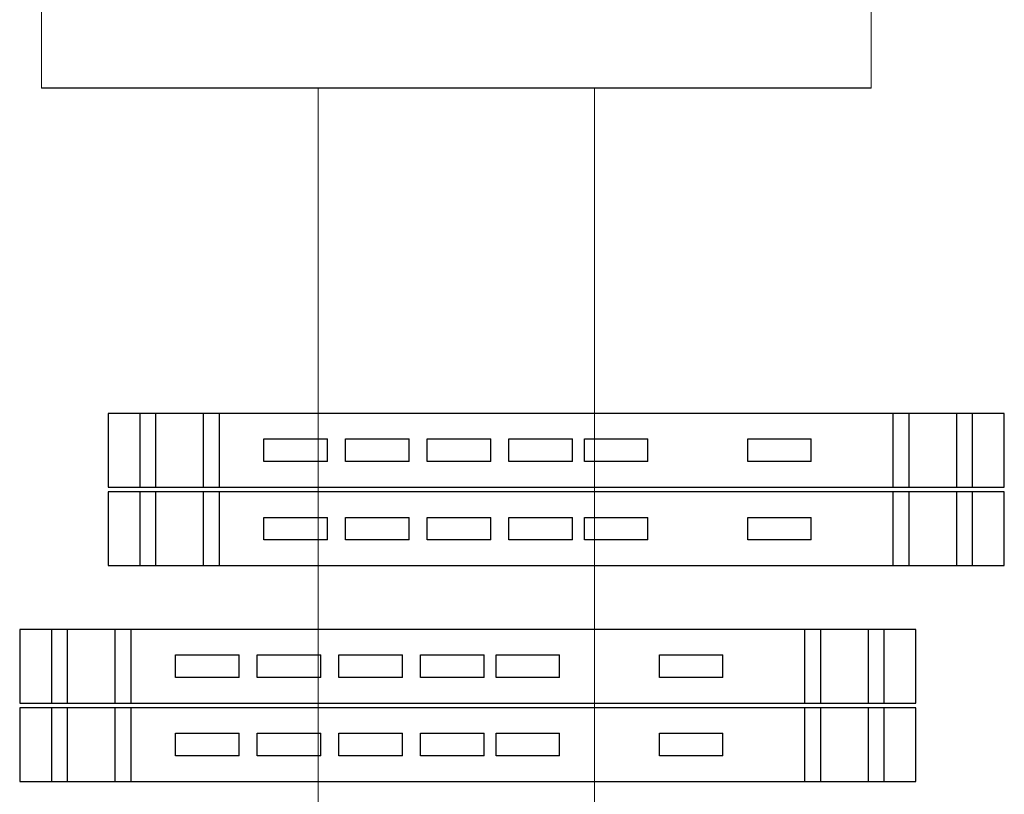
# Model space of a CAD drawing. Units: inches. Extents: x 139870 to 172552, y 50890 to 73960.
# Drawn here: x 160210 to 160566, y 63833 to 64113 of the extents above; entities that cross this region are included whole.
import ezdxf

# ---------------------------------------------------------------- set-up
doc = ezdxf.new("R2010")
doc.units = ezdxf.units.IN
doc.header["$MEASUREMENT"] = 0
doc.layers.get('0').update_dxf_attribs({"color": 2})
doc.layers.add('6', color=8, linetype='Continuous')

# ---------------------------------------------------------------- blocks, each defined once
blk = doc.blocks.new('kk')
at = {"layer": '6', "color": 4}
for p, q in [((39263.18, 4407.32), (39263.18, 4380.66)), ((39587.31, 4407.32), (39263.18, 4407.32)), ((39274.66, 4407.32), (39274.66, 4380.66)), ((39280.4, 4407.32), (39280.4, 4380.66)), ((39297.62, 4407.32), (39297.62, 4380.66)), ((39303.36, 4407.32), (39303.36, 4380.66)), ((39547.13, 4380.66), (39547.13, 4407.32)), ((39552.87, 4380.66), (39552.87, 4407.32)), ((39570.09, 4380.66), (39570.09, 4407.32)), ((39575.83, 4380.66), (39575.83, 4407.32)), ((39587.31, 4380.66), (39587.31, 4407.32)), ((39319.55, 4389.91), (39319.55, 4398.09)), ((39319.55, 4398.09), (39342.51, 4398.09)), ((39342.51, 4389.91), (39342.51, 4398.09)), ((39349.09, 4398.09), (39372.05, 4398.09)), ((39349.09, 4389.91), (39349.09, 4398.09)), ((39372.05, 4389.91), (39372.05, 4398.09)), ((39378.63, 4398.09), (39401.59, 4398.09)), ((39378.63, 4389.91), (39378.63, 4398.09)), ((39401.59, 4389.91), (39401.59, 4398.09)), ((39408.17, 4398.09), (39431.13, 4398.09)), ((39408.17, 4389.91), (39408.17, 4398.09)), ((39431.13, 4389.91), (39431.13, 4398.09)), ((39435.44, 4389.91), (39435.44, 4398.09)), ((39435.44, 4398.09), (39458.4, 4398.09)), ((39458.4, 4389.91), (39458.4, 4398.09)), ((39494.52, 4398.09), (39517.48, 4398.09)), ((39494.52, 4389.91), (39494.52, 4398.09)), ((39517.48, 4389.91), (39517.48, 4398.09)), ((39342.51, 4389.91), (39319.55, 4389.91)), ((39372.05, 4389.91), (39349.09, 4389.91)), ((39401.59, 4389.91), (39378.63, 4389.91)), ((39431.13, 4389.91), (39408.17, 4389.91)), ((39458.4, 4389.91), (39435.44, 4389.91)), ((39517.48, 4389.91), (39494.52, 4389.91)), ((39263.18, 4380.66), (39587.31, 4380.66)), ((39263.18, 4378.98), (39263.18, 4352.32)), ((39587.31, 4378.98), (39263.18, 4378.98)), ((39274.66, 4378.98), (39274.66, 4352.32)), ((39280.4, 4378.98), (39280.4, 4352.32)), ((39297.62, 4378.98), (39297.62, 4352.32)), ((39303.36, 4378.98), (39303.36, 4352.32)), ((39547.13, 4352.32), (39547.13, 4378.98)), ((39552.87, 4352.32), (39552.87, 4378.98)), ((39570.09, 4352.32), (39570.09, 4378.98)), ((39575.83, 4352.32), (39575.83, 4378.98)), ((39587.31, 4352.32), (39587.31, 4378.98)), ((39319.55, 4361.57), (39319.55, 4369.75)), ((39319.55, 4369.75), (39342.51, 4369.75)), ((39342.51, 4361.57), (39342.51, 4369.75)), ((39349.09, 4369.75), (39372.05, 4369.75)), ((39349.09, 4361.57), (39349.09, 4369.75)), ((39372.05, 4361.57), (39372.05, 4369.75)), ((39378.63, 4369.75), (39401.59, 4369.75)), ((39378.63, 4361.57), (39378.63, 4369.75)), ((39401.59, 4361.57), (39401.59, 4369.75)), ((39408.17, 4369.75), (39431.13, 4369.75)), ((39408.17, 4361.57), (39408.17, 4369.75)), ((39431.13, 4361.57), (39431.13, 4369.75)), ((39435.44, 4361.57), (39435.44, 4369.75)), ((39435.44, 4369.75), (39458.4, 4369.75)), ((39458.4, 4361.57), (39458.4, 4369.75)), ((39494.52, 4369.75), (39517.48, 4369.75)), ((39494.52, 4361.57), (39494.52, 4369.75)), ((39517.48, 4361.57), (39517.48, 4369.75)), ((39342.51, 4361.57), (39319.55, 4361.57)), ((39372.05, 4361.57), (39349.09, 4361.57)), ((39401.59, 4361.57), (39378.63, 4361.57)), ((39431.13, 4361.57), (39408.17, 4361.57)), ((39458.4, 4361.57), (39435.44, 4361.57)), ((39517.48, 4361.57), (39494.52, 4361.57)), ((39263.18, 4352.32), (39587.31, 4352.32)), ((39231.23, 4329.26), (39231.23, 4302.6)), ((39555.36, 4329.26), (39231.23, 4329.26)), ((39242.71, 4329.26), (39242.71, 4302.6)), ((39248.45, 4329.26), (39248.45, 4302.6)), ((39265.67, 4329.26), (39265.67, 4302.6)), ((39271.41, 4329.26), (39271.41, 4302.6)), ((39515.19, 4302.6), (39515.19, 4329.26)), ((39520.93, 4302.6), (39520.93, 4329.26)), ((39538.14, 4302.6), (39538.14, 4329.26)), ((39543.88, 4302.6), (39543.88, 4329.26)), ((39555.36, 4302.6), (39555.36, 4329.26)), ((39287.6, 4311.85), (39287.6, 4320.03)), ((39287.6, 4320.03), (39310.56, 4320.03)), ((39310.56, 4311.85), (39310.56, 4320.03)), ((39317.14, 4320.03), (39340.1, 4320.03)), ((39317.14, 4311.85), (39317.14, 4320.03)), ((39340.1, 4311.85), (39340.1, 4320.03)), ((39346.68, 4320.03), (39369.64, 4320.03)), ((39346.68, 4311.85), (39346.68, 4320.03)), ((39369.64, 4311.85), (39369.64, 4320.03)), ((39376.22, 4320.03), (39399.18, 4320.03)), ((39376.22, 4311.85), (39376.22, 4320.03)), ((39399.18, 4311.85), (39399.18, 4320.03)), ((39403.49, 4320.03), (39426.45, 4320.03)), ((39403.49, 4311.85), (39403.49, 4320.03)), ((39426.45, 4311.85), (39426.45, 4320.03)), ((39462.57, 4320.03), (39485.53, 4320.03)), ((39462.57, 4311.85), (39462.57, 4320.03)), ((39485.53, 4311.85), (39485.53, 4320.03)), ((39310.56, 4311.85), (39287.6, 4311.85)), ((39340.1, 4311.85), (39317.14, 4311.85)), ((39369.64, 4311.85), (39346.68, 4311.85)), ((39399.18, 4311.85), (39376.22, 4311.85)), ((39426.45, 4311.85), (39403.49, 4311.85)), ((39485.53, 4311.85), (39462.57, 4311.85)), ((39231.23, 4302.6), (39555.36, 4302.6)), ((39231.23, 4300.92), (39231.23, 4274.26)), ((39555.36, 4300.92), (39231.23, 4300.92)), ((39242.71, 4300.92), (39242.71, 4274.26)), ((39248.45, 4300.92), (39248.45, 4274.26)), ((39265.67, 4300.92), (39265.67, 4274.26)), ((39271.41, 4300.92), (39271.41, 4274.26)), ((39515.19, 4274.26), (39515.19, 4300.92)), ((39520.93, 4274.26), (39520.93, 4300.92)), ((39538.14, 4274.26), (39538.14, 4300.92)), ((39543.88, 4274.26), (39543.88, 4300.92)), ((39555.36, 4274.26), (39555.36, 4300.92)), ((39287.6, 4283.51), (39287.6, 4291.69)), ((39287.6, 4291.69), (39310.56, 4291.69)), ((39310.56, 4283.51), (39310.56, 4291.69)), ((39317.14, 4291.69), (39340.1, 4291.69)), ((39317.14, 4283.51), (39317.14, 4291.69)), ((39340.1, 4283.51), (39340.1, 4291.69)), ((39346.68, 4291.69), (39369.64, 4291.69)), ((39346.68, 4283.51), (39346.68, 4291.69)), ((39369.64, 4283.51), (39369.64, 4291.69)), ((39376.22, 4291.69), (39399.18, 4291.69)), ((39376.22, 4283.51), (39376.22, 4291.69)), ((39399.18, 4283.51), (39399.18, 4291.69)), ((39403.49, 4291.69), (39426.45, 4291.69)), ((39403.49, 4283.51), (39403.49, 4291.69)), ((39426.45, 4283.51), (39426.45, 4291.69)), ((39462.57, 4291.69), (39485.53, 4291.69)), ((39462.57, 4283.51), (39462.57, 4291.69)), ((39485.53, 4283.51), (39485.53, 4291.69)), ((39310.56, 4283.51), (39287.6, 4283.51)), ((39340.1, 4283.51), (39317.14, 4283.51)), ((39369.64, 4283.51), (39346.68, 4283.51)), ((39399.18, 4283.51), (39376.22, 4283.51)), ((39426.45, 4283.51), (39403.49, 4283.51)), ((39485.53, 4283.51), (39462.57, 4283.51)), ((39231.23, 4274.26), (39555.36, 4274.26))]:
    blk.add_line(p, q, dxfattribs=at)

msp = doc.modelspace()

# ---------------------------------------------------------------- linework, layer by layer
at = {"lineweight": 13}
for p, q in [((160218.01, 64128.18), (160218.01, 64088.18)), ((160518.01, 64128.18), (160518.01, 64088.18))]:
    msp.add_line(p, q, dxfattribs=at)
msp.add_line((160518.01, 64088.18), (160218.01, 64088.18))
at = {"color": 1, "lineweight": 13}
for p, q in [((160318.01, 64088.18), (160318.01, 63828.18)), ((160418.01, 64088.18), (160418.01, 63828.18))]:
    msp.add_line(p, q, dxfattribs=at)

# ---------------------------------------------------------------- block references
at = {"color": 0, "lineweight": 13}
msp.add_blockref('kk', (120978.86, 59563.21), dxfattribs=at)

doc.saveas('drawing.dxf')
